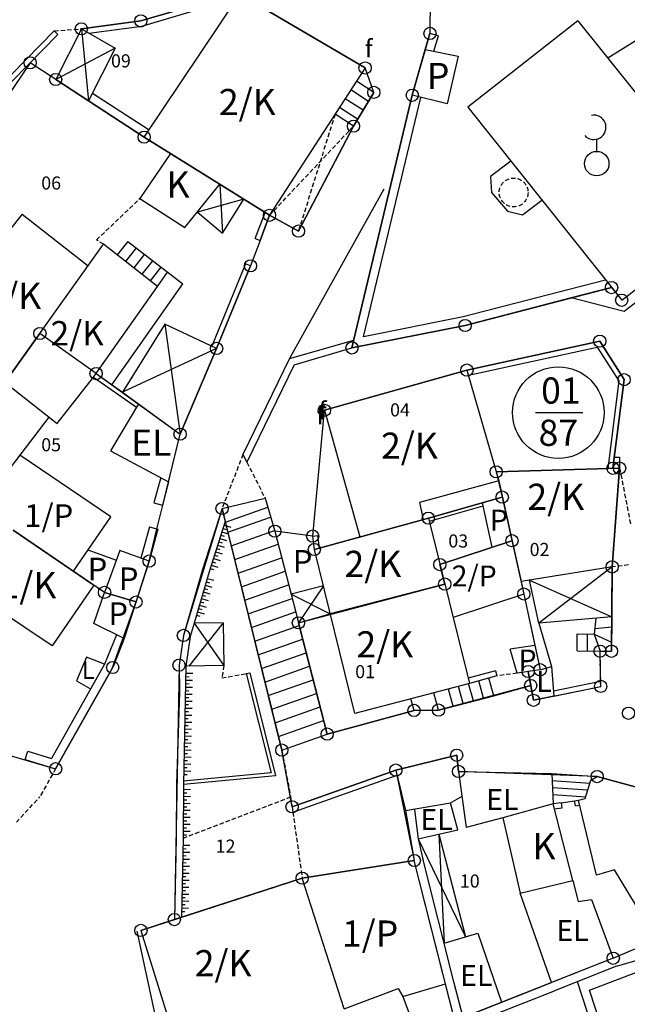
# Model space of a CAD drawing. Extents: x 573740 to 575060, y 4554144 to 4555404.
# Drawn here: x 574212 to 574247, y 4555004 to 4555061 of the extents above; entities that cross this region are included whole.
import ezdxf
from ezdxf.enums import TextEntityAlignment as Align

# ---------------------------------------------------------------- set-up
doc = ezdxf.new("R2010")
doc.units = 0
doc.header["$MEASUREMENT"] = 0
doc.linetypes.add('HIDDEN', pattern=[0.375, 0.25, -0.125])
doc.layers.get('0').update_dxf_attribs({"linetype": 'CONTINUOUS'})
for name, color, linetype in [('DEH', 4, 'CONTINUOUS'), ('DIAGRAMMISEIS', 15, 'CONTINUOUS'), ('GRAMMES', 13, 'CONTINUOUS'), ('KRASPEDA', 4, 'CONTINUOUS'), ('KYKLAKIA', 7, 'CONTINUOUS'), ('NUMBERS', 7, 'CONTINUOUS'), ('ORIA', 6, 'CONTINUOUS'), ('ORIA2', 5, 'CONTINUOUS'), ('OT', 2, 'CONTINUOUS'), ('PERIGRAFH', 12, 'CONTINUOUS'), ('PROSTHETA', 4, 'CONTINUOUS'), ('SKALES', 15, 'CONTINUOUS'), ('SPITIA', 2, 'CONTINUOUS'), ('TOIXOS', 4, 'CONTINUOUS')]:
    doc.layers.add(name, color=color, linetype=linetype)
doc.styles.add('GR-TXT', font='gr-txt')
doc.styles.add('NUMBERS', font='numbers', dxfattribs={"height": 0.75})
doc.styles.add('TBLOCKS', font='tblocks')

# ---------------------------------------------------------------- blocks, each defined once
blk = doc.blocks.new('PRA20')
for p, q in [((0, 0), (0, 0.4)), ((0.2, 0), (0.2, 0.2))]:
    blk.add_line(p, q)

msp = doc.modelspace()

# ---------------------------------------------------------------- linework, layer by layer
at = {"layer": 'DIAGRAMMISEIS'}
for p, q in [((574215.732, 4555060.211), (574216.144, 4555056.082)), ((574217.675, 4555059.101), (574214.261, 4555057.31)), ((574223.668, 4555051.303), (574223.827, 4555048.498)), ((574225.041, 4555050.447), (574222.385, 4555049.713)), ((574220.525, 4555043.277), (574221.393, 4555036.982)), ((574223.486, 4555041.896), (574218.099, 4555039.385)), ((574246.164, 4555029.373), (574241.96, 4555026.15)), ((574241.433, 4555028.615), (574246.143, 4555026.517)), ((574229.605, 4555028.293), (574228.177, 4555026.17)), ((574227.753, 4555027.815), (574230.004, 4555026.681)), ((574223.87, 4555026.179), (574221.9, 4555023.69)), ((574222.201, 4555026.154), (574223.898, 4555023.719)), ((574235.045, 4555013.802), (574237.762, 4555008.182)), ((574236.233, 4555014.067), (574236.529, 4555007.814))]:
    msp.add_line(p, q, dxfattribs=at)
at = {"layer": 'DIAGRAMMISEIS', "linetype": 'HIDDEN'}
for p, q in [((574230.277, 4555055.315), (574228.179, 4555048.621)), ((574226.521, 4555049.525), (574231.333, 4555054.63))]:
    msp.add_line(p, q, dxfattribs=at)
at = {"layer": 'GRAMMES', "linetype": 'HIDDEN'}
for p, q in [((574214.175, 4555060.092), (574215.732, 4555060.211)), ((574216.598, 4555048.114), (574219.092, 4555050.484)), ((574217.009, 4555047.865), (574216.598, 4555048.114)), ((574224.999, 4555035.823), (574223.801, 4555032.722)), ((574225.225, 4555035.374), (574226.263, 4555033.314)), ((574245.501, 4555022.836), (574245.468, 4555024.547)), ((574223.898, 4555023.719), (574223.787, 4555023.012)), ((574223.787, 4555023.012), (574225.187, 4555023.263)), ((574240.709, 4555023.286), (574239.547, 4555023.134)), ((574227.222, 4555018.879), (574227.731, 4555016.196)), ((574214.259, 4555017.809), (574213.351, 4555016.2)), ((574212.005, 4555014.744), (574213.351, 4555016.2)), ((574221.563, 4555013.83), (574227.731, 4555016.196)), ((574227.731, 4555016.196), (574227.812, 4555015.63)), ((574227.855, 4555015.327), (574228.394, 4555011.54))]:
    msp.add_line(p, q, dxfattribs=at)
at = {"layer": 'GRAMMES'}
for p, q in [((574223.983, 4555031.984), (574223.055, 4555029.103)), ((574223.055, 4555029.103), (574222.201, 4555026.154)), ((574245.507, 4555022.531), (574245.501, 4555022.836)), ((574221.586, 4555016.905), (574221.563, 4555013.83)), ((574234.309, 4555015.417), (574234.821, 4555012.549)), ((574221.563, 4555013.83), (574221.467, 4555009.296)), ((574237.516, 4555001.972), (574236.602, 4555005.478))]:
    msp.add_line(p, q, dxfattribs=at)
at = {"layer": 'KRASPEDA'}
for p, q in [((574233.081, 4555051.017), (574227.669, 4555041.321)), ((574218.912, 4555008.505), (574221.438, 4554996.901))]:
    msp.add_line(p, q, dxfattribs=at)
at = {"layer": 'KYKLAKIA'}
for centre in [(574219.142, 4555060.665), (574215.732, 4555060.211), (574235.718, 4555059.948), (574212.798, 4555058.264), (574231.998, 4555057.967), (574214.261, 4555057.31), (574232.499, 4555056.57), (574234.705, 4555056.405), (574231.333, 4555054.63), (574219.336, 4555054.002), (574226.521, 4555049.525), (574228.179, 4555048.621), (574225.426, 4555046.629), (574246.132, 4555045.381), (574246.71, 4555044.656), (574213.358, 4555042.752), (574237.737, 4555043.213), (574245.453, 4555042.311), (574223.486, 4555041.896), (574231.248, 4555041.924), (574237.837, 4555040.656), (574216.575, 4555040.455), (574246.851, 4555040.106), (574229.668, 4555038.35), (574221.393, 4555036.982), (574246.21, 4555035.028), (574246.589, 4555035.04), (574239.51, 4555034.822), (574239.864, 4555033.378), (574223.801, 4555032.722), (574235.625, 4555032.166), (574226.821, 4555031.427), (574228.994, 4555031.142), (574240.42, 4555030.878), (574229.089, 4555030.376), (574219.618, 4555029.711), (574236.287, 4555029.509), (574246.164, 4555029.373), (574236.565, 4555028.394), (574217.064, 4555027.918), (574241.098, 4555027.823), (574218.865, 4555027.365), (574228.177, 4555026.17), (574221.581, 4555025.452), (574245.468, 4555024.547), (574246.124, 4555024.541), (574217.528, 4555023.613), (574221.331, 4555023.745), (574241.346, 4555023.38), (574242.042, 4555023.483), (574241.493, 4555022.582), (574245.507, 4555022.531), (574241.65, 4555021.732), (574234.803, 4555021.153), (574236.206, 4555021.173), (574247.106, 4555020.988), (574229.821, 4555019.796), (574227.222, 4555018.879), (574237.251, 4555018.583), (574214.259, 4555017.809), (574233.764, 4555017.735), (574237.359, 4555017.657), (574245.307, 4555017.361), (574227.812, 4555015.63), (574234.821, 4555012.549), (574228.394, 4555011.54), (574221.064, 4555009.165), (574219.147, 4555008.544), (574246.225, 4555006.949)]:
    msp.add_circle(centre, 0.35, dxfattribs=at)
at = {"layer": 'ORIA'}
for p, q in [((574223.695, 4555062.002), (574219.142, 4555060.665)), ((574231.998, 4555057.967), (574224.826, 4555062.193)), ((574235.736, 4555061.937), (574235.718, 4555059.948)), ((574219.142, 4555060.665), (574215.732, 4555060.211)), ((574215.732, 4555060.211), (574214.261, 4555057.31)), ((574235.718, 4555059.948), (574234.705, 4555056.405)), ((574219.336, 4555054.002), (574214.261, 4555057.31)), ((574234.705, 4555056.405), (574231.248, 4555041.924)), ((574231.333, 4555054.63), (574232.499, 4555056.57)), ((574228.179, 4555048.621), (574231.333, 4555054.63)), ((574219.336, 4555054.002), (574226.521, 4555049.525)), ((574226.521, 4555049.525), (574225.976, 4555048.084)), ((574226.521, 4555049.525), (574228.179, 4555048.621)), ((574246.71, 4555044.656), (574253.07, 4555049.6)), ((574223.486, 4555041.896), (574225.426, 4555046.629)), ((574237.737, 4555043.213), (574246.132, 4555045.381)), ((574246.132, 4555045.381), (574246.71, 4555044.656)), ((574231.248, 4555041.924), (574237.737, 4555043.213)), ((574213.358, 4555042.752), (574211.35, 4555039.94)), ((574245.453, 4555042.311), (574237.837, 4555040.656)), ((574246.851, 4555040.106), (574245.453, 4555042.311)), ((574223.486, 4555041.896), (574221.393, 4555036.982)), ((574216.575, 4555040.455), (574221.393, 4555036.982)), ((574237.837, 4555040.656), (574229.668, 4555038.35)), ((574246.21, 4555035.028), (574246.851, 4555040.106)), ((574220.399, 4555032.908), (574221.393, 4555036.982)), ((574246.589, 4555035.04), (574239.51, 4555034.822)), ((574239.51, 4555034.822), (574239.864, 4555033.378)), ((574246.164, 4555029.373), (574246.589, 4555035.04)), ((574235.625, 4555032.166), (574239.864, 4555033.378)), ((574239.864, 4555033.378), (574241.098, 4555027.823)), ((574223.801, 4555032.722), (574221.581, 4555025.452)), ((574227.222, 4555018.879), (574223.801, 4555032.722)), ((574229.089, 4555030.376), (574235.625, 4555032.166)), ((574217.064, 4555027.918), (574211.831, 4555031.476)), ((574219.618, 4555029.711), (574220.066, 4555031.545)), ((574228.994, 4555031.142), (574226.821, 4555031.427)), ((574226.821, 4555031.427), (574228.177, 4555026.17)), ((574229.089, 4555030.376), (574228.994, 4555031.142)), ((574236.287, 4555029.509), (574240.42, 4555030.878)), ((574218.865, 4555027.365), (574219.618, 4555029.711)), ((574236.565, 4555028.394), (574236.287, 4555029.509)), ((574246.124, 4555024.541), (574246.164, 4555029.373)), ((574218.865, 4555027.365), (574217.064, 4555027.918)), ((574228.177, 4555026.17), (574236.565, 4555028.394)), ((574217.499, 4555023.553), (574218.865, 4555027.365)), ((574241.098, 4555027.823), (574242.042, 4555023.483)), ((574229.821, 4555019.796), (574228.177, 4555026.17)), ((574221.581, 4555025.452), (574221.331, 4555023.745)), ((574245.507, 4555022.531), (574245.468, 4555024.547)), ((574245.468, 4555024.547), (574246.124, 4555024.541)), ((574214.259, 4555017.809), (574217.499, 4555023.553)), ((574221.331, 4555023.745), (574221.064, 4555009.165)), ((574242.042, 4555023.483), (574241.346, 4555023.38)), ((574241.346, 4555023.38), (574241.493, 4555022.582)), ((574241.493, 4555022.582), (574236.206, 4555021.173)), ((574241.493, 4555022.582), (574241.65, 4555021.732)), ((574241.65, 4555021.732), (574245.507, 4555022.531)), ((574234.803, 4555021.153), (574229.821, 4555019.796)), ((574236.206, 4555021.173), (574234.803, 4555021.153)), ((574227.812, 4555015.63), (574227.222, 4555018.879)), ((574237.251, 4555018.583), (574233.764, 4555017.735)), ((574237.359, 4555017.657), (574237.251, 4555018.583)), ((574233.764, 4555017.735), (574227.812, 4555015.63)), ((574233.764, 4555017.735), (574234.821, 4555012.549)), ((574245.307, 4555017.361), (574237.359, 4555017.657)), ((574254.998, 4555014.73), (574245.307, 4555017.361)), ((574234.821, 4555012.549), (574228.394, 4555011.54)), ((574237.151, 4555003.372), (574234.821, 4555012.549)), ((574228.394, 4555011.54), (574221.064, 4555009.165)), ((574221.064, 4555009.165), (574219.147, 4555008.544)), ((574219.147, 4555008.544), (574221.43, 4555001.171)), ((574246.225, 4555006.949), (574248.71, 4555008.026)), ((574246.225, 4555006.949), (574237.62, 4555003.557))]:
    msp.add_line(p, q, dxfattribs=at)
at = {"layer": 'ORIA2'}
for p, q in [((574212.798, 4555058.264), (574206.641, 4555049.215)), ((574214.261, 4555057.31), (574212.798, 4555058.264)), ((574232.499, 4555056.57), (574231.998, 4555057.967)), ((574225.976, 4555048.084), (574225.426, 4555046.629)), ((574216.575, 4555040.455), (574213.358, 4555042.752)), ((574228.994, 4555031.142), (574229.668, 4555038.35)), ((574220.066, 4555031.545), (574220.399, 4555032.908)), ((574210.579, 4555018.877), (574214.259, 4555017.809))]:
    msp.add_line(p, q, dxfattribs=at)
at = {"layer": 'OT'}
msp.add_line((574241.772, 4555038.219), (574244.482, 4555038.219), dxfattribs=at)
msp.add_circle((574243.077, 4555038.219), 2.625, dxfattribs=at)
at = {"layer": 'PROSTHETA'}
for p, q in [((574215.732, 4555060.211), (574214.261, 4555057.31)), ((574215.732, 4555060.211), (574217.675, 4555059.101)), ((574217.675, 4555059.101), (574216.144, 4555056.082)), ((574234.705, 4555056.405), (574235.447, 4555059.027)), ((574235.447, 4555059.027), (574237.338, 4555058.635)), ((574237.338, 4555058.635), (574236.712, 4555055.906)), ((574214.261, 4555057.31), (574216.144, 4555056.082)), ((574232.499, 4555056.57), (574231.509, 4555057.213)), ((574232.499, 4555056.57), (574231.333, 4555054.63)), ((574236.712, 4555055.906), (574234.705, 4555056.405)), ((574231.333, 4555054.63), (574230.277, 4555055.315)), ((574231.333, 4555054.63), (574228.179, 4555048.621)), ((574220.849, 4555053.059), (574219.092, 4555050.484)), ((574221.67, 4555048.827), (574223.668, 4555051.303)), ((574219.092, 4555050.484), (574221.67, 4555048.827)), ((574223.827, 4555048.498), (574225.041, 4555050.447)), ((574222.385, 4555049.713), (574223.827, 4555048.498)), ((574228.179, 4555048.621), (574226.521, 4555049.525)), ((574218.389, 4555048.016), (574217.791, 4555047.253)), ((574218.389, 4555048.016), (574221.545, 4555045.6)), ((574220.089, 4555045.453), (574220.666, 4555046.273)), ((574217.481, 4555039.819), (574221.545, 4555045.6)), ((574220.525, 4555043.277), (574218.099, 4555039.385)), ((574223.486, 4555041.896), (574220.525, 4555043.277)), ((574221.393, 4555036.982), (574223.486, 4555041.896)), ((574218.099, 4555039.385), (574221.393, 4555036.982)), ((574219.016, 4555038.716), (574217.402, 4555036.026)), ((574220.736, 4555034.256), (574221.393, 4555036.982)), ((574217.402, 4555036.026), (574220.736, 4555034.256)), ((574223.801, 4555032.722), (574226.263, 4555033.314)), ((574226.263, 4555033.314), (574226.821, 4555031.427)), ((574239.864, 4555033.378), (574238.708, 4555033.048)), ((574238.708, 4555033.048), (574239.274, 4555030.498)), ((574223.983, 4555031.984), (574227.222, 4555018.879)), ((574226.821, 4555031.427), (574227.753, 4555027.815)), ((574228.994, 4555031.142), (574226.821, 4555031.427)), ((574216.112, 4555030.352), (574217.739, 4555029.754)), ((574217.944, 4555030.313), (574217.064, 4555027.918)), ((574219.618, 4555029.711), (574217.944, 4555030.313)), ((574219.618, 4555029.711), (574218.19, 4555025.264)), ((574246.164, 4555029.373), (574246.143, 4555026.517)), ((574217.064, 4555027.918), (574216.452, 4555028.338)), ((574216.455, 4555026.127), (574217.064, 4555027.918)), ((574217.064, 4555027.918), (574218.865, 4555027.365)), ((574229.605, 4555028.293), (574227.753, 4555027.815)), ((574227.753, 4555027.815), (574229.821, 4555019.796)), ((574223.87, 4555026.179), (574222.201, 4555026.154)), ((574223.87, 4555026.179), (574223.898, 4555023.719)), ((574228.177, 4555026.17), (574230.004, 4555026.681)), ((574246.143, 4555026.517), (574241.96, 4555026.15)), ((574245.227, 4555026.437), (574245.141, 4555025.526)), ((574246.143, 4555026.517), (574246.124, 4555024.541)), ((574218.19, 4555025.264), (574216.455, 4555026.127)), ((574244.15, 4555024.558), (574244.158, 4555025.534)), ((574244.158, 4555025.534), (574245.141, 4555025.526)), ((574241.738, 4555024.879), (574240.322, 4555024.67)), ((574240.709, 4555023.286), (574240.322, 4555024.67)), ((574241.738, 4555024.879), (574242.042, 4555023.483)), ((574244.15, 4555024.558), (574246.124, 4555024.541)), ((574216.025, 4555024.203), (574215.453, 4555022.839)), ((574217.064, 4555023.799), (574216.025, 4555024.203)), ((574223.898, 4555023.719), (574221.727, 4555023.687)), ((574242.042, 4555023.483), (574240.709, 4555023.286)), ((574241.65, 4555021.732), (574241.346, 4555023.38)), ((574242.042, 4555023.483), (574242.691, 4555023.662)), ((574242.691, 4555023.662), (574242.819, 4555021.975)), ((574215.453, 4555022.839), (574216.264, 4555022.381)), ((574239.372, 4555021.997), (574239.092, 4555023.008)), ((574239.372, 4555021.997), (574241.493, 4555022.582)), ((574234.803, 4555021.153), (574234.628, 4555021.824)), ((574236.206, 4555021.173), (574235.946, 4555022.169)), ((574236.206, 4555021.173), (574239.372, 4555021.997)), ((574242.819, 4555021.975), (574241.65, 4555021.732)), ((574229.821, 4555019.796), (574234.803, 4555021.153)), ((574234.803, 4555021.153), (574236.206, 4555021.173)), ((574227.222, 4555018.879), (574229.821, 4555019.796)), ((574233.764, 4555017.735), (574237.251, 4555018.583)), ((574237.251, 4555018.583), (574237.359, 4555017.657)), ((574233.764, 4555017.735), (574234.309, 4555015.417)), ((574237.359, 4555017.657), (574242.7, 4555017.536)), ((574237.359, 4555017.657), (574237.792, 4555014.446)), ((574242.7, 4555017.536), (574245.307, 4555017.361)), ((574242.7, 4555017.536), (574242.784, 4555015.795)), ((574236.888, 4555015.865), (574237.557, 4555016.244)), ((574234.309, 4555015.417), (574236.888, 4555015.865)), ((574234.835, 4555015.452), (574235.045, 4555013.802)), ((574237.323, 4555014.31), (574236.888, 4555015.865)), ((574243.241, 4555015.848), (574244.009, 4555015.975)), ((574239.892, 4555015.003), (574237.792, 4555014.446)), ((574235.045, 4555013.802), (574237.323, 4555014.31)), ((574235.045, 4555013.802), (574235.313, 4555012.637)), ((574236.233, 4555014.067), (574237.762, 4555008.182)), ((574237.086, 4555005.602), (574235.306, 4555012.671)), ((574236.529, 4555007.814), (574238.463, 4555008.391)), ((574238.463, 4555008.391), (574239.826, 4555004.429)), ((574237.62, 4555003.557), (574237.086, 4555005.602)), ((574234.171, 4555004.751), (574234.846, 4555002.933))]:
    msp.add_line(p, q, dxfattribs=at)
at = {"layer": 'PROSTHETA', "linetype": 'HIDDEN'}
for p, q in [((574246.589, 4555035.04), (574247.214, 4555031.85)), ((574247.1, 4555029.486), (574246.164, 4555029.373))]:
    msp.add_line(p, q, dxfattribs=at)
at = {"layer": 'SKALES'}
for p, q in [((574232.19, 4555056.055), (574231.182, 4555056.709)), ((574231.88, 4555055.541), (574230.855, 4555056.206)), ((574231.571, 4555055.026), (574230.529, 4555055.703)), ((574218.865, 4555047.651), (574218.263, 4555046.883)), ((574219.342, 4555047.287), (574218.736, 4555046.513)), ((574219.818, 4555046.922), (574219.208, 4555046.143)), ((574220.295, 4555046.557), (574219.681, 4555045.773)), ((574223.992, 4555031.949), (574226.414, 4555032.804)), ((574224.137, 4555031.364), (574226.584, 4555032.227)), ((574224.329, 4555030.583), (574226.811, 4555031.459)), ((574224.522, 4555029.803), (574227.013, 4555030.682)), ((574224.715, 4555029.023), (574227.214, 4555029.904)), ((574224.908, 4555028.243), (574227.414, 4555029.127)), ((574225.101, 4555027.462), (574227.615, 4555028.349)), ((574225.294, 4555026.682), (574227.815, 4555027.572)), ((574225.486, 4555025.902), (574228.016, 4555026.794)), ((574225.679, 4555025.121), (574228.217, 4555026.017)), ((574246.137, 4555025.914), (574245.17, 4555025.829)), ((574225.872, 4555024.341), (574228.417, 4555025.239)), ((574244.75, 4555024.553), (574244.758, 4555025.529)), ((574245.141, 4555025.526), (574246.129, 4555025.056)), ((574245.141, 4555025.526), (574245.468, 4555024.547)), ((574226.065, 4555023.561), (574228.618, 4555024.461)), ((574226.258, 4555022.78), (574228.818, 4555023.684)), ((574226.451, 4555022), (574229.019, 4555022.906)), ((574238.791, 4555021.846), (574238.514, 4555022.848)), ((574237.049, 4555021.392), (574236.779, 4555022.367)), ((574237.63, 4555021.544), (574237.357, 4555022.527)), ((574238.211, 4555021.695), (574237.935, 4555022.688)), ((574226.643, 4555021.22), (574229.219, 4555022.129)), ((574226.836, 4555020.44), (574229.42, 4555021.351)), ((574227.029, 4555019.659), (574229.62, 4555020.574)), ((574242.719, 4555017.134), (574244.889, 4555016.988)), ((574242.739, 4555016.732), (574244.769, 4555016.595)), ((574242.758, 4555016.329), (574244.649, 4555016.202))]:
    msp.add_line(p, q, dxfattribs=at)
at = {"layer": 'SPITIA'}
for p, q in [((574219.336, 4555054.002), (574224.826, 4555062.193)), ((574224.826, 4555062.193), (574231.998, 4555057.967)), ((574244.193, 4555060.675), (574237.886, 4555055.716)), ((574244.193, 4555060.675), (574253.07, 4555049.6)), ((574247.626, 4555059.596), (574245.915, 4555058.527)), ((574231.998, 4555057.967), (574226.521, 4555049.525)), ((574237.886, 4555055.716), (574246.71, 4555044.656)), ((574226.521, 4555049.525), (574219.336, 4555054.002)), ((574245.279, 4555053.164), (574245.279, 4555053.885)), ((574240.354, 4555052.623), (574239.185, 4555051.757)), ((574239.185, 4555051.757), (574239.255, 4555050.838)), ((574239.255, 4555050.838), (574240.168, 4555049.77)), ((574241.022, 4555049.547), (574242.135, 4555050.39)), ((574212.342, 4555049.594), (574207.227, 4555043.183)), ((574212.342, 4555049.594), (574216.121, 4555046.622)), ((574240.168, 4555049.77), (574241.022, 4555049.547)), ((574246.71, 4555044.656), (574253.07, 4555049.6)), ((574211.35, 4555039.94), (574217.009, 4555047.865)), ((574220.089, 4555045.453), (574217.009, 4555047.865)), ((574216.433, 4555040.253), (574220.089, 4555045.453)), ((574207.227, 4555043.183), (574214.337, 4555037.591)), ((574214.337, 4555037.591), (574216.433, 4555040.253)), ((574229.668, 4555038.35), (574237.837, 4555040.656)), ((574237.837, 4555040.656), (574239.658, 4555034.307)), ((574229.668, 4555038.35), (574231.704, 4555031.092)), ((574210.141, 4555033.069), (574213.882, 4555037.949)), ((574217.421, 4555032.248), (574212.211, 4555035.77)), ((574239.51, 4555034.822), (574246.589, 4555035.04)), ((574246.589, 4555035.04), (574246.164, 4555029.373)), ((574239.658, 4555034.307), (574235.116, 4555033.058)), ((574239.658, 4555034.307), (574240.939, 4555028.536)), ((574235.116, 4555033.058), (574235.335, 4555032.087)), ((574215.274, 4555029.138), (574217.421, 4555032.248)), ((574235.625, 4555032.166), (574229.089, 4555030.376)), ((574235.625, 4555032.166), (574237.984, 4555022.701)), ((574211.831, 4555031.476), (574216.452, 4555028.338)), ((574240.419, 4555030.878), (574236.287, 4555029.509)), ((574231.415, 4555020.985), (574229.089, 4555030.376)), ((574246.164, 4555029.373), (574240.939, 4555028.536)), ((574240.939, 4555028.536), (574241.098, 4555027.823)), ((574214.049, 4555024.847), (574209.252, 4555028.075)), ((574216.452, 4555028.338), (574214.049, 4555024.847)), ((574236.565, 4555028.394), (574230.004, 4555026.681)), ((574241.098, 4555027.823), (574237.042, 4555026.48)), ((574237.984, 4555022.701), (574231.415, 4555020.985)), ((574244.62, 4555016.106), (574244.94, 4555017.156)), ((574244.94, 4555017.156), (574245.307, 4555017.361)), ((574245.307, 4555017.361), (574254.998, 4555014.73)), ((574244.228, 4555016.017), (574244.62, 4555016.106)), ((574245.275, 4555011.704), (574244.228, 4555016.017)), ((574242.784, 4555015.795), (574239.892, 4555015.003)), ((574243.906, 4555011.413), (574242.784, 4555015.795)), ((574239.892, 4555015.003), (574240.895, 4555010.689)), ((574228.394, 4555011.54), (574234.821, 4555012.549)), ((574236.602, 4555005.478), (574234.821, 4555012.549)), ((574219.147, 4555008.544), (574228.394, 4555011.54)), ((574230.806, 4555004.056), (574228.394, 4555011.54)), ((574246.29, 4555012.022), (574245.275, 4555011.704)), ((574248.71, 4555008.026), (574246.29, 4555012.022)), ((574240.895, 4555010.689), (574243.906, 4555011.413)), ((574243.906, 4555011.413), (574244.223, 4555010.201)), ((574242.678, 4555005.556), (574240.895, 4555010.689)), ((574244.223, 4555010.201), (574244.981, 4555010.32)), ((574244.981, 4555010.32), (574246.225, 4555006.949)), ((574219.147, 4555008.544), (574221.43, 4555001.171)), ((574246.225, 4555006.949), (574242.678, 4555005.556)), ((574234.171, 4555004.751), (574236.602, 4555005.478)), ((574230.806, 4555004.056), (574233.901, 4555005.216)), ((574233.901, 4555005.216), (574234.171, 4555004.751))]:
    msp.add_line(p, q, dxfattribs=at)
msp.add_circle((574245.279, 4555052.488), 0.702, dxfattribs=at)
at = {"layer": 'SPITIA', "linetype": 'HIDDEN'}
msp.add_circle((574240.514, 4555050.836), 0.826, dxfattribs=at)
at = {"layer": 'SPITIA'}
msp.add_arc((574245.107, 4555054.564), 0.7, 222.1669, 100.9681, dxfattribs=at)
at = {"layer": 'TOIXOS'}
for p, q in [((574219.142, 4555060.665), (574223.695, 4555062.002)), ((574219.204, 4555060.371), (574223.393, 4555061.6)), ((574215.732, 4555060.211), (574219.142, 4555060.665)), ((574210.402, 4555056.255), (574214.175, 4555060.092)), ((574214.389, 4555059.882), (574214.175, 4555060.092)), ((574216.162, 4555059.966), (574219.204, 4555060.371)), ((574210.635, 4555056.064), (574214.389, 4555059.882)), ((574235.447, 4555059.027), (574235.718, 4555059.948)), ((574236.198, 4555059.807), (574235.718, 4555059.948)), ((574235.938, 4555058.925), (574236.198, 4555059.807)), ((574216.144, 4555056.082), (574219.336, 4555054.002)), ((574216.372, 4555056.531), (574219.614, 4555054.417)), ((574231.248, 4555041.924), (574234.705, 4555056.405)), ((574231.915, 4555042.566), (574235.19, 4555056.284)), ((574225.702, 4555048.187), (574226.261, 4555049.687)), ((574225.983, 4555048.082), (574226.521, 4555049.525)), ((574253.502, 4555049.202), (574246.854, 4555044.007)), ((574225.702, 4555048.187), (574225.983, 4555048.082)), ((574225.148, 4555046.743), (574223.214, 4555042.023)), ((574225.426, 4555046.629), (574223.486, 4555041.896)), ((574225.426, 4555046.629), (574225.148, 4555046.743)), ((574245.79, 4555045.81), (574243.696, 4555045.277)), ((574246.132, 4555045.381), (574243.82, 4555044.793)), ((574243.696, 4555045.277), (574237.625, 4555043.701)), ((574243.82, 4555044.793), (574237.737, 4555043.213)), ((574246.854, 4555044.007), (574243.82, 4555044.793)), ((574237.625, 4555043.701), (574231.915, 4555042.566)), ((574237.737, 4555043.213), (574231.248, 4555041.924)), ((574227.669, 4555041.321), (574231.355, 4555042.37)), ((574237.837, 4555040.656), (574245.453, 4555042.311)), ((574237.92, 4555040.367), (574245.312, 4555041.973)), ((574245.312, 4555041.973), (574246.54, 4555040.037)), ((574245.453, 4555042.311), (574246.851, 4555040.106)), ((574227.939, 4555040.961), (574231.248, 4555041.924)), ((574227.669, 4555041.321), (574224.999, 4555035.823)), ((574227.939, 4555040.961), (574225.225, 4555035.374)), ((574216.433, 4555040.253), (574218.899, 4555038.522)), ((574216.575, 4555040.455), (574218.099, 4555039.385)), ((574246.54, 4555040.037), (574245.906, 4555035.019)), ((574246.851, 4555040.106), (574246.21, 4555035.028)), ((574224.999, 4555035.823), (574225.225, 4555035.374)), ((574246.291, 4555035.673), (574246.577, 4555035.661)), ((574246.577, 4555035.661), (574246.589, 4555035.04)), ((574220.283, 4555034.497), (574219.896, 4555033.041)), ((574220.736, 4555034.256), (574220.379, 4555032.913)), ((574219.896, 4555033.041), (574220.379, 4555032.913)), ((574238.708, 4555033.048), (574235.625, 4555032.166)), ((574223.801, 4555032.722), (574222.672, 4555029.22)), ((574223.801, 4555032.722), (574223.983, 4555031.984)), ((574238.752, 4555032.852), (574235.673, 4555031.972)), ((574223.983, 4555031.984), (574223.055, 4555029.103)), ((574219.631, 4555031.663), (574219.146, 4555029.881)), ((574220.113, 4555031.532), (574219.618, 4555029.711)), ((574219.631, 4555031.663), (574220.113, 4555031.532)), ((574228.994, 4555031.142), (574229.292, 4555031.179)), ((574229.089, 4555030.376), (574228.994, 4555031.142)), ((574229.381, 4555030.456), (574229.292, 4555031.179)), ((574222.672, 4555029.22), (574221.581, 4555025.452)), ((574223.055, 4555029.103), (574222.201, 4555026.154)), ((574241.96, 4555026.15), (574241.433, 4555028.615)), ((574241.098, 4555027.823), (574241.738, 4555024.879)), ((574222.201, 4555026.154), (574221.978, 4555025.386)), ((574241.96, 4555026.15), (574242.691, 4555023.662)), ((574217.741, 4555025.487), (574217.064, 4555023.799)), ((574218.19, 4555025.264), (574217.528, 4555023.613)), ((574221.581, 4555025.452), (574221.331, 4555023.745)), ((574221.978, 4555025.386), (574221.727, 4555023.687)), ((574217.064, 4555023.799), (574214.02, 4555018.403)), ((574217.499, 4555023.553), (574214.259, 4555017.809)), ((574221.331, 4555023.745), (574221.36, 4555022.191)), ((574221.727, 4555023.687), (574221.586, 4555016.905)), ((574221.727, 4555023.687), (574221.586, 4555016.905)), ((574239.467, 4555023.423), (574237.911, 4555022.992)), ((574239.467, 4555023.423), (574239.547, 4555023.134)), ((574225.187, 4555023.263), (574225.384, 4555023.298)), ((574225.187, 4555023.263), (574226.618, 4555017.58)), ((574225.384, 4555023.298), (574226.869, 4555017.403)), ((574239.547, 4555023.134), (574237.984, 4555022.701)), ((574242.796, 4555022.277), (574245.501, 4555022.836)), ((574242.819, 4555021.975), (574245.507, 4555022.531)), ((574221.36, 4555022.191), (574221.186, 4555016.918)), ((574212.519, 4555018.335), (574212.664, 4555018.814)), ((574212.664, 4555018.814), (574214.02, 4555018.403)), ((574212.519, 4555018.335), (574214.259, 4555017.809)), ((574227.812, 4555015.63), (574233.764, 4555017.735)), ((574226.618, 4555017.58), (574221.567, 4555017.104)), ((574226.869, 4555017.403), (574221.586, 4555016.905)), ((574227.855, 4555015.327), (574233.833, 4555017.441)), ((574221.186, 4555016.918), (574221.163, 4555013.833)), ((574221.586, 4555016.905), (574221.563, 4555013.83)), ((574244.009, 4555015.975), (574244.228, 4555016.017)), ((574227.812, 4555015.63), (574227.855, 4555015.327)), ((574243.241, 4555015.848), (574242.784, 4555015.795)), ((574243.276, 4555015.55), (574242.859, 4555015.502)), ((574243.241, 4555015.848), (574243.276, 4555015.55)), ((574244.066, 4555015.68), (574244.009, 4555015.975)), ((574244.066, 4555015.68), (574244.299, 4555015.725)), ((574221.163, 4555013.833), (574221.064, 4555009.165)), ((574221.563, 4555013.83), (574221.467, 4555009.296)), ((574246.225, 4555006.949), (574248.71, 4555008.026)), ((574246.416, 4555006.487), (574248.953, 4555007.252)), ((574246.416, 4555006.487), (574242.861, 4555005.091)), ((574244.857, 4555005.124), (574249.165, 4555006.765)), ((574237.62, 4555003.557), (574242.678, 4555005.556)), ((574245.838, 4555000.577), (574244.171, 4555005.605)), ((574237.747, 4555003.07), (574242.861, 4555005.091)), ((574246.467, 4555000.27), (574244.857, 4555005.124))]:
    msp.add_line(p, q, dxfattribs=at)

# ---------------------------------------------------------------- block references
at = {"layer": 'GRAMMES'}
for p, rotation in [((574223.791, 4555031.387), 252.1313425519324), ((574223.914, 4555031.768), 252.1313425519324), ((574223.668, 4555031.007), 252.1313425519324), ((574223.423, 4555030.245), 252.1313425519324), ((574223.545, 4555030.626), 252.1313425519324), ((574223.3, 4555029.864), 252.1313425519324), ((574223.177, 4555029.484), 252.1313425519324), ((574222.943, 4555028.719), 253.8519691257985), ((574222.721, 4555027.95), 253.8519691257985), ((574222.832, 4555028.335), 253.8519691257985), ((574222.61, 4555027.566), 253.8519691257985), ((574222.387, 4555026.798), 253.8519691257985), ((574222.498, 4555027.182), 253.8519691257985), ((574221.71, 4555022.887), 268.8089735716983), ((574221.719, 4555023.287), 268.8089735716983), ((574221.702, 4555022.487), 268.8089735716983), ((574221.685, 4555021.687), 268.8089735716983), ((574221.694, 4555022.087), 268.8089735716983), ((574221.677, 4555021.288), 268.8089735716983), ((574221.669, 4555020.888), 268.8089735716983), ((574221.652, 4555020.088), 268.8089735716983), ((574221.66, 4555020.488), 268.8089735716983), ((574221.644, 4555019.688), 268.8089735716983), ((574221.627, 4555018.888), 268.8089735716983), ((574221.636, 4555019.288), 268.8089735716983), ((574221.619, 4555018.488), 268.8089735716983), ((574221.602, 4555017.688), 268.8089735716983), ((574221.611, 4555018.088), 268.8089735716983), ((574221.584, 4555016.63), 269.5714541928313), ((574221.581, 4555016.23), 269.5714541928313), ((574221.575, 4555015.43), 269.5714541928313), ((574221.578, 4555015.83), 269.5714541928313), ((574221.572, 4555015.03), 269.5714541928313), ((574221.569, 4555014.63), 269.5714541928313), ((574221.566, 4555014.23), 269.5714541928313), ((574221.554, 4555013.43), 268.7817085395811), ((574221.537, 4555012.63), 268.7817085395811), ((574221.546, 4555013.03), 268.7817085395811), ((574221.529, 4555012.23), 268.7817085395811), ((574221.52, 4555011.83), 268.7817085395811), ((574221.503, 4555011.031), 268.7817085395811), ((574221.512, 4555011.431), 268.7817085395811), ((574221.495, 4555010.631), 268.7817085395811), ((574221.478, 4555009.831), 268.7817085395811), ((574221.486, 4555010.231), 268.7817085395811)]:
    msp.add_blockref('PRA20', p, dxfattribs=dict(at, rotation=rotation))

# ---------------------------------------------------------------- texts
at = {"layer": 'DEH', "style": 'TBLOCKS'}
for p in [(574231.983, 4555058.586), (574229.216, 4555037.55), (574229.345, 4555037.83)]:
    msp.add_text('f', height=1, dxfattribs=at).set_placement(p)
at = {"layer": 'NUMBERS', "style": 'NUMBERS'}
for s, p in [('09', (574218, 4555058, 138.15)), ('06', (574214, 4555051, 258.35)), ('04', (574234, 4555038, 116.61)), ('05', (574214, 4555036, 175.45)), ('03', (574237.339, 4555030.487, 47.44)), ('02', (574242, 4555030, 67.37)), ('01', (574232, 4555023, 91.63)), ('12', (574224, 4555013, 135.56)), ('10', (574238, 4555011, 203.58))]:
    msp.add_text(s, height=0.75, dxfattribs=at).set_placement(p, align=Align.CENTER)
at = {"layer": 'OT', "style": 'GR-TXT'}
for s, p in [('01', (574242.088, 4555038.733)), ('87', (574241.945, 4555036.315))]:
    msp.add_text(s, height=1.5, dxfattribs=at).set_placement(p)
at = {"layer": 'PERIGRAFH', "style": 'GR-TXT'}
for s, height, p in [('P', 1.5, (574235.537, 4555056.761)), ('2/K', 1.5, (574223.614, 4555055.265)), ('K', 1.5, (574220.61, 4555050.543)), ('1/K', 1.5, (574210.173, 4555044.155)), ('2/K', 1.4, (574213.973, 4555042.065)), ('EL', 1.5, (574218.58, 4555035.743)), ('2/K', 1.5, (574232.911, 4555035.572)), ('2/K', 1.5, (574241.301, 4555032.641)), ('1/P', 1.3, (574212.463, 4555031.667)), ('P', 1.2, (574239.157, 4555031.457)), ('P', 1.3, (574227.856, 4555029.041)), ('2/K', 1.5, (574230.814, 4555028.798)), ('P', 1.3, (574216.092, 4555028.604)), ('2/P', 1.2, (574236.961, 4555028.256)), ('1/K', 1.5, (574211.04, 4555027.575)), ('P', 1.3, (574217.882, 4555028.044)), ('P', 1.3, (574217.281, 4555026.045)), ('2/K', 1.5, (574231.498, 4555024.186)), ('P', 1.2, (574240.797, 4555023.439)), ('L', 1, (574215.76, 4555022.959)), ('L', 1.2, (574241.807, 4555022.206)), ('EL', 1.2, (574238.945, 4555015.448)), ('EL', 1.2, (574235.169, 4555014.299)), ('K', 1.5, (574241.595, 4555012.622)), ('1/P', 1.5, (574230.669, 4555007.614)), ('EL', 1.2, (574242.969, 4555007.944)), ('2/K', 1.5, (574222.228, 4555005.915)), ('EL', 1.2, (574237.449, 4555005.36))]:
    msp.add_text(s, height=height, dxfattribs=at).set_placement(p)

doc.saveas('drawing.dxf')
